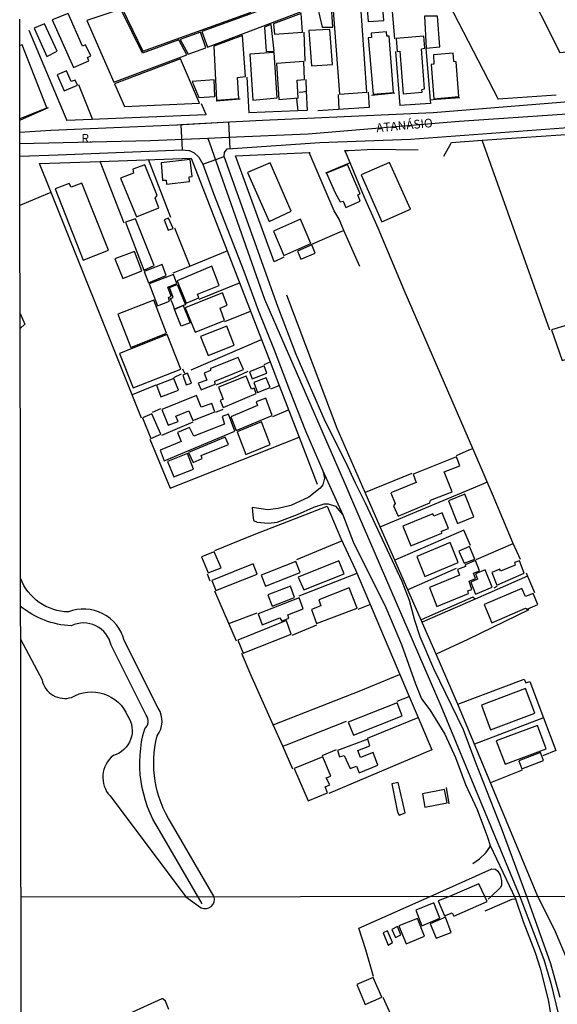
# Model space of a CAD drawing. Units: millimetres. Extents: x 183114 to 185533, y 1677027 to 1679829.
# Drawn here: x 183117 to 183272, y 1677577 to 1677861 of the extents above; entities that cross this region are included whole.
import ezdxf
from ezdxf.enums import TextEntityAlignment as Align

# ---------------------------------------------------------------- set-up
doc = ezdxf.new("R2010")
doc.units = ezdxf.units.MM
doc.header["$LTSCALE"] = 3
doc.header["$MEASUREMENT"] = 0
for name, color, linetype, plot in [('V-CRUZAMENTO', 1, 'Continuous', False), ('V-EIXO_DE_LOGRADOURO', 3, 'Continuous', False), ('X-LIMITE_1000', 7, 'Continuous', False), ('X-LIMITE_5000', 7, 'Continuous', False)]:
    doc.layers.add(name, color=color, linetype=linetype, plot=plot)
for name, color, linetype in [('V-EDIFICACAO', 50, 'Continuous'), ('V-LOTE', 1, 'Continuous'), ('V-NOME_DOS_LOGRADOUROS', 7, 'Continuous'), ('V-QUADRA', 1, 'Continuous'), ('V-REFERENCIA', 94, 'Continuous'), ('V-TESTADA', 63, 'Continuous')]:
    doc.layers.add(name, color=color, linetype=linetype)
doc.styles.get("Standard").update_dxf_attribs({"font": 'ARIAL.TTF'})

msp = doc.modelspace()

# ---------------------------------------------------------------- linework, layer by layer
at = {"layer": 'V-CRUZAMENTO', "linetype": 'Continuous'}
msp.add_lwpolyline([(183177.283, 1677831.059), (183175.62, 1677830.97), (183163.521, 1677830.313), (183163.91, 1677823.16), (183165.77, 1677822.91), (183165.94, 1677822.89), (183167.34, 1677822.23), (183168.56, 1677821.07), (183168.67, 1677820.97), (183169.796, 1677818.994), (183175.949, 1677821.25), (183176.03, 1677822.35), (183176.83, 1677823.44), (183177.69, 1677823.496)], close=True, dxfattribs=at)
at = {"layer": 'V-EDIFICACAO'}
for points in [[(183288.93, 1677882.19), (183261.39, 1677873.07), (183272.39, 1677851.11), (183297.27, 1677853.72), (183295.36, 1677878.19), (183290.31, 1677877.48), (183288.93, 1677882.19)], [(183146.66, 1677863.75), (183152.61, 1677851.44), (183183.66, 1677862.7), (183178.98, 1677874.82), (183146.66, 1677863.75)], [(183169.48, 1677857.17), (183171.2, 1677852.68), (183202.18, 1677864.42), (183199.86, 1677868.09), (183196.86, 1677866.86), (183194.32, 1677870.6), (183189.79, 1677868.73), (183191.03, 1677864.95), (183169.48, 1677857.17)], [(183207.11, 1677865.7), (183209.13, 1677839.14), (183216.99, 1677839.73), (183214.93, 1677868.58), (183207.11, 1677865.7)], [(183202.74, 1677864.12), (183204.08, 1677858.36), (183207.19, 1677858.36), (183206.74, 1677865.51), (183202.74, 1677864.12)], [(183216.84, 1677865.92), (183217.33, 1677859.97), (183221.81, 1677860.35), (183221.37, 1677866.18), (183216.84, 1677865.92)], [(183126.54, 1677860.46), (183132.63, 1677846.78), (183137.09, 1677848.67), (183136.65, 1677849.7), (183137.6, 1677850.15), (183136.12, 1677853.3), (183135.22, 1677852.92), (183131.08, 1677862.36), (183126.54, 1677860.46)], [(183146.25, 1677863.6), (183136.48, 1677860.27), (183144.19, 1677842.61), (183165.21, 1677850.47), (183162.93, 1677854.73), (183152.46, 1677850.88), (183146.25, 1677863.6)], [(183190.13, 1677859.34), (183190.39, 1677856.38), (183198.43, 1677856.94), (183198.06, 1677862.33), (183190.13, 1677859.34)], [(183233.52, 1677861.51), (183234.05, 1677852.38), (183237.94, 1677852.71), (183237.26, 1677861.58), (183233.52, 1677861.51)], [(183124.29, 1677859.37), (183121.29, 1677858.1), (183124.96, 1677849.91), (183127.92, 1677851.48), (183124.29, 1677859.37)], [(183189.49, 1677859.11), (183187.55, 1677858.36), (183188.03, 1677851.37), (183190.28, 1677851.52), (183189.49, 1677859.11)], [(183163.31, 1677854.88), (183165.63, 1677850.62), (183170.71, 1677852.49), (183169.11, 1677856.98), (183163.31, 1677854.88)], [(183172.96, 1677852.94), (183173.74, 1677837.38), (183180.18, 1677837.86), (183179.77, 1677843.96), (183182.09, 1677844.19), (183181.26, 1677856.01), (183172.96, 1677852.94)], [(183200.27, 1677857.47), (183201.02, 1677847.29), (183207.08, 1677847.7), (183206.29, 1677857.69), (183200.27, 1677857.47)], [(183218.19, 1677856.68), (183218.26, 1677855.37), (183217.33, 1677855.3), (183218.75, 1677839.1), (183224.62, 1677839.62), (183223.35, 1677855.78), (183222.75, 1677855.78), (183222.64, 1677857.05), (183218.19, 1677856.68)], [(183225.41, 1677855.11), (183225.67, 1677851.41), (183226.42, 1677851.48), (183227.43, 1677839.21), (183232.85, 1677839.7), (183232.81, 1677840.48), (183233.52, 1677840.63), (183232.63, 1677852.15), (183233.64, 1677852.34), (183233.34, 1677855.78), (183225.41, 1677855.11)], [(183183.36, 1677850.66), (183184.22, 1677837.41), (183191.18, 1677838.09), (183190.28, 1677851.14), (183183.36, 1677850.66)], [(183236.07, 1677850.43), (183236.18, 1677847.74), (183235.47, 1677847.7), (183236.18, 1677837.75), (183243.44, 1677838.42), (183242.65, 1677848.45), (183241.94, 1677848.49), (183241.79, 1677850.92), (183236.07, 1677850.43)], [(183163.42, 1677849.31), (183144.38, 1677842.09), (183147.3, 1677835.58), (183168.88, 1677836.52), (183163.42, 1677849.31)], [(183190.99, 1677847.96), (183191.66, 1677837.64), (183197.24, 1677838.05), (183196.9, 1677843.18), (183199, 1677843.32), (183198.81, 1677848.52), (183190.99, 1677847.96)], [(183132, 1677842.73), (183130.65, 1677845.83), (183127.96, 1677844.71), (183129.94, 1677840.11), (183133.79, 1677841.75), (183133.16, 1677843.18), (183132, 1677842.73)], [(183166.79, 1677842.8), (183168.66, 1677838.16), (183173.26, 1677838.46), (183173.03, 1677843.21), (183166.79, 1677842.8)], [(183149.69, 1677817.59), (183149.91, 1677816.39), (183146.14, 1677814.97), (183150.7, 1677803.9), (183157.17, 1677806.48), (183156.09, 1677809.25), (183156.65, 1677809.96), (183153.17, 1677818.82), (183149.69, 1677817.59)], [(183157.81, 1677819.35), (183158.26, 1677814.44), (183159.27, 1677814.44), (183159.38, 1677813.29), (183166, 1677814.03), (183165.89, 1677815.34), (183166.71, 1677815.49), (183166.15, 1677820.36), (183157.81, 1677819.35)], [(183182.68, 1677816.58), (183188.86, 1677802.55), (183195.22, 1677805.54), (183189.19, 1677819.42), (183182.68, 1677816.58)], [(183210.97, 1677818.71), (183205.39, 1677816.39), (183207.82, 1677810.74), (183209.29, 1677808.2), (183210.11, 1677808.38), (183210.89, 1677806.51), (183215.08, 1677808.38), (183214.38, 1677810.19), (183215.02, 1677810.44), (183211.39, 1677818.87), (183210.97, 1677818.71)], [(183223.46, 1677819.53), (183215.34, 1677815.98), (183221.25, 1677802.4), (183229.52, 1677806.03), (183223.46, 1677819.53)], [(183135.03, 1677813.55), (183131.96, 1677812.35), (183131.36, 1677813.47), (183127.32, 1677811.9), (183135.44, 1677791.4), (183142.66, 1677794.28), (183135.03, 1677813.55)], [(183150.48, 1677803.33), (183147.63, 1677802.29), (183152.83, 1677788.56), (183155.86, 1677789.87), (183150.48, 1677803.33)], [(183159.94, 1677803.48), (183158.71, 1677803), (183159.83, 1677800.01), (183161.29, 1677800.49), (183159.94, 1677803.48)], [(183190.09, 1677799.78), (183193.08, 1677792.71), (183200.9, 1677796.19), (183197.87, 1677803.18), (183190.09, 1677799.78)], [(183144.56, 1677791.81), (183146.77, 1677786.13), (183152.31, 1677788.33), (183150.18, 1677793.91), (183144.56, 1677791.81)], [(183196.98, 1677794.02), (183197.95, 1677791.66), (183202.1, 1677793.46), (183201.17, 1677795.78), (183196.98, 1677794.02)], [(183152.91, 1677788.15), (183154.18, 1677784.93), (183159.27, 1677787.02), (183158.14, 1677790.13), (183152.91, 1677788.15)], [(183162.48, 1677785.42), (183165.07, 1677779.09), (183168.66, 1677780.55), (183168.32, 1677781.64), (183174.53, 1677784.11), (183172.4, 1677789.68), (183162.48, 1677785.42)], [(183154.37, 1677784.63), (183156.8, 1677778.27), (183160.24, 1677779.62), (183159.9, 1677780.66), (183160.73, 1677781.04), (183159.72, 1677783.69), (183162.3, 1677784.7), (183161.36, 1677787.32), (183154.37, 1677784.63)], [(183161.68, 1677777.31), (183161.39, 1677778.31), (183160.54, 1677780.37), (183161.31, 1677780.63), (183160.25, 1677783.51), (183162.45, 1677784.39), (183164.8, 1677778.59), (183164.2, 1677778.34), (183166.14, 1677773.42), (183163.57, 1677772.48), (183162.07, 1677776.31)], [(183164.77, 1677777.75), (183167.57, 1677770.68), (183176.03, 1677774.04), (183174.75, 1677777.63), (183176.77, 1677778.46), (183175.43, 1677782.01), (183164.77, 1677777.75)], [(183145.35, 1677775.88), (183149.13, 1677766.3), (183159.34, 1677770.38), (183155.75, 1677779.92), (183145.35, 1677775.88)], [(183161.68, 1677777.31), (183161.78, 1677777.35), (183164.2, 1677778.34)], [(183169.18, 1677769.48), (183171.31, 1677764.05), (183178.79, 1677766.94), (183176.7, 1677772.4), (183169.18, 1677769.48)], [(183275.65, 1677768.88), (183274.56, 1677772.7), (183270.07, 1677771.35), (183273.14, 1677762.56), (183286.05, 1677766.26), (183284.51, 1677771.5), (183275.65, 1677768.88)], [(183145.84, 1677764.58), (183149.76, 1677754.7), (183163.53, 1677760.09), (183159.57, 1677770), (183145.84, 1677764.58)], [(183170.23, 1677758.97), (183170.98, 1677756.95), (183168.51, 1677756.01), (183169.29, 1677754.14), (183173.37, 1677755.79), (183173.26, 1677756.65), (183181.53, 1677759.98), (183179.99, 1677763.42), (183171.99, 1677760.28), (183172.06, 1677759.68), (183170.23, 1677758.97)], [(183183.21, 1677759.3), (183183.99, 1677757.25), (183188.18, 1677758.89), (183187.44, 1677760.99), (183183.21, 1677759.3)], [(183156.54, 1677755.45), (183157.77, 1677752.16), (183162.86, 1677754.07), (183161.51, 1677757.4), (183156.54, 1677755.45)], [(183165.44, 1677758.93), (183164.02, 1677758.37), (183165.07, 1677755.56), (183166.52, 1677756.05), (183165.44, 1677758.93)], [(183174.31, 1677754.93), (183175.61, 1677751.41), (183174.83, 1677751.04), (183175.61, 1677749.09), (183185.15, 1677753.09), (183184.59, 1677754.59), (183183.81, 1677754.33), (183182.24, 1677758.03), (183174.31, 1677754.93)], [(183184.48, 1677756.2), (183185.53, 1677753.39), (183189.12, 1677754.81), (183188.03, 1677757.58), (183184.48, 1677756.2)], [(183158.03, 1677748.46), (183159.83, 1677744), (183162.71, 1677745.05), (183162.07, 1677746.58), (183165.83, 1677748.11), (183166.94, 1677745.31), (183173.26, 1677747.82), (183172.4, 1677750.25), (183169.37, 1677749.13), (183168.02, 1677752.5), (183158.03, 1677748.46)], [(183177.9, 1677746.4), (183179.43, 1677742.43), (183189.76, 1677746.77), (183187.92, 1677751.71), (183185.15, 1677750.66), (183185.53, 1677749.61), (183177.9, 1677746.4)], [(183155.19, 1677747.22), (183152.5, 1677746.1), (183154.85, 1677740.19), (183157.7, 1677741.35), (183155.19, 1677747.22)], [(183167.2, 1677740.79), (183165.96, 1677743.29), (183162.52, 1677741.91), (183163.57, 1677739.25), (183157.55, 1677736.78), (183158.71, 1677733.75), (183178.98, 1677742.25), (183177.15, 1677747.15), (183175.35, 1677746.44), (183176.06, 1677744.27), (183167.2, 1677740.79)], [(183179.69, 1677742.02), (183182.2, 1677735.51), (183189.16, 1677738.39), (183186.69, 1677744.9), (183179.69, 1677742.02)], [(183165.74, 1677736.11), (183167.05, 1677733.27), (183169.63, 1677734.43), (183169.37, 1677735.29), (183177.15, 1677738.43), (183176.21, 1677740.52), (183165.74, 1677736.11)], [(183159.64, 1677733.53), (183161.44, 1677729.08), (183167.16, 1677731.36), (183165.44, 1677735.85), (183159.64, 1677733.53)], [(183230.31, 1677729.86), (183231.13, 1677727.51), (183223.83, 1677724.51), (183225.11, 1677721.48), (183224.66, 1677720.81), (183225.93, 1677717.78), (183235.06, 1677721.63), (183235.21, 1677722.38), (183241.45, 1677724.85), (183239.21, 1677730.54), (183243.7, 1677732.29), (183242.69, 1677734.88), (183230.31, 1677729.86)], [(183240.44, 1677722.19), (183243.06, 1677715.72), (183247.7, 1677717.67), (183245.16, 1677724.1), (183240.44, 1677722.19)], [(183236.25, 1677717.85), (183235.88, 1677718.53), (183227.35, 1677714.97), (183229.6, 1677709.33), (183238.5, 1677712.95), (183238.42, 1677713.55), (183240.41, 1677714.3), (183238.65, 1677718.75), (183236.25, 1677717.85)], [(183231.28, 1677706.26), (183233.6, 1677700.46), (183243.25, 1677704.46), (183240.93, 1677710.26), (183231.28, 1677706.26)], [(183243.4, 1677707.72), (183244.97, 1677704.27), (183247.96, 1677705.43), (183246.5, 1677709.14), (183243.4, 1677707.72)], [(183173.11, 1677707.57), (183169.4, 1677706.11), (183171.39, 1677701.51), (183175.05, 1677702.93), (183173.11, 1677707.57)], [(183172.36, 1677699.37), (183173.52, 1677696.49), (183185.42, 1677701.17), (183184.26, 1677704.13), (183172.36, 1677699.37)], [(183186.61, 1677700.83), (183187.85, 1677697.69), (183197.8, 1677701.66), (183196.53, 1677704.8), (183186.61, 1677700.83)], [(183197.26, 1677700.29), (183198.85, 1677696.62), (183210.48, 1677701.24), (183208.95, 1677704.99), (183197.26, 1677700.29)], [(183242.99, 1677702.52), (183243.59, 1677700.87), (183234.95, 1677697.32), (183237.08, 1677691.89), (183246.17, 1677695.6), (183245.98, 1677696.31), (183247.18, 1677696.76), (183246.36, 1677699.15), (183248.19, 1677699.86), (183247.66, 1677701.43), (183249.31, 1677702.11), (183248.19, 1677705.1), (183245.23, 1677703.86), (183245.31, 1677703.38), (183242.99, 1677702.52)], [(183255.41, 1677701.96), (183255.18, 1677702.59), (183252.86, 1677701.62), (183254.29, 1677697.99), (183262.22, 1677701.43), (183260.83, 1677705.02), (183259.41, 1677704.46), (183259.6, 1677703.75), (183255.41, 1677701.96)], [(183248.19, 1677701.21), (183248.75, 1677699.67), (183246.88, 1677698.89), (183248.23, 1677695.37), (183252.98, 1677697.39), (183251.01, 1677702.43), (183248.19, 1677701.21)], [(183188.52, 1677695.22), (183189.76, 1677691.93), (183196.19, 1677694.44), (183194.99, 1677697.73), (183188.52, 1677695.22)], [(183203.11, 1677693.8), (183203.75, 1677692.08), (183201.05, 1677691.03), (183202.51, 1677686.92), (183214.18, 1677691.41), (183211.9, 1677697.2), (183203.11, 1677693.8)], [(183250.69, 1677692.38), (183252.86, 1677687.14), (183262.55, 1677691.41), (183263, 1677691.11), (183266.11, 1677692.45), (183264.76, 1677695.63), (183262.52, 1677694.77), (183261.51, 1677697.05), (183250.69, 1677692.38)], [(183185.72, 1677689.72), (183186.87, 1677686.54), (183191.96, 1677688.56), (183192.52, 1677687.67), (183194.51, 1677688.45), (183194.24, 1677689.46), (183198.7, 1677691.14), (183197.46, 1677694.36), (183185.72, 1677689.72)], [(183193.42, 1677687.59), (183179.84, 1677682.13), (183181.38, 1677678.46), (183195.22, 1677683.89), (183193.84, 1677687.73), (183193.42, 1677687.59)], [(183249.95, 1677663.5), (183252.53, 1677656.35), (183265.21, 1677661.14), (183262.52, 1677668.32), (183249.95, 1677663.5)], [(183211.56, 1677658.6), (183213.1, 1677654.82), (183227.09, 1677660.39), (183225.71, 1677664.17), (183211.56, 1677658.6)], [(183254.14, 1677653.25), (183256.68, 1677646.48), (183268.5, 1677650.93), (183266, 1677657.63), (183254.14, 1677653.25)], [(183208.5, 1677650.41), (183209.13, 1677648.65), (183210.48, 1677649.06), (183212.14, 1677645.3), (183213.96, 1677645.95), (183214.73, 1677644.01), (183220.09, 1677646.22), (183218.75, 1677649.88), (183215.16, 1677648.46), (183214.33, 1677650.41), (183217.85, 1677651.79), (183217.21, 1677653.7), (183208.5, 1677650.41)], [(183260.68, 1677647.49), (183261.51, 1677645.17), (183267.72, 1677647.56), (183266.89, 1677649.92), (183260.68, 1677647.49)], [(183196.08, 1677645.32), (183200.12, 1677636), (183205.69, 1677638.25), (183205.02, 1677640.04), (183206.28, 1677640.6), (183205.28, 1677642.59), (183206.61, 1677643.11), (183204.31, 1677648.65), (183196.08, 1677645.32)], [(183225.93, 1677641.28), (183224.17, 1677640.83), (183225.74, 1677632.75), (183226.27, 1677631.85), (183227.95, 1677632.52), (183225.93, 1677641.28)], [(183232.93, 1677638.02), (183233.64, 1677634.13), (183240.03, 1677635.4), (183239.32, 1677639.26), (183232.93, 1677638.02)], [(183249.12, 1677612.14), (183240.74, 1677608.49), (183237.49, 1677607.2), (183239.31, 1677602.89), (183241.44, 1677603.81), (183241.93, 1677602.87), (183251.51, 1677607.06), (183250.83, 1677608.5), (183249.12, 1677612.14)], [(183231.04, 1677604.51), (183232.75, 1677600.07), (183237.95, 1677602.29), (183236.24, 1677606.69), (183231.04, 1677604.51)], [(183226.17, 1677600.04), (183228.28, 1677594.87), (183233.52, 1677597.05), (183231.48, 1677602.18), (183226.17, 1677600.04)], [(183235.15, 1677600.65), (183236.93, 1677596.51), (183241.23, 1677598.18), (183239.55, 1677602.51), (183235.15, 1677600.65)], [(183222.86, 1677598.58), (183221.66, 1677598.04), (183223.08, 1677594.54), (183224.31, 1677595.31), (183222.86, 1677598.58)], [(183224.13, 1677598.98), (183225.19, 1677596.69), (183226.71, 1677597.49), (183225.77, 1677599.82), (183224.13, 1677598.98)], [(183214.09, 1677583.19), (183216.46, 1677577.48), (183221.26, 1677579.52), (183218.78, 1677585.16), (183214.09, 1677583.19)]]:
    msp.add_lwpolyline(points, close=True, dxfattribs=at)
msp.add_lwpolyline([(183117.276, 1677832.166), (183124.93, 1677835.21), (183117.85, 1677853.35), (183117.18, 1677853.11)], dxfattribs=at)
at = {"layer": 'V-EDIFICACAO', "linetype": 'Continuous'}
msp.add_lwpolyline([(183117.29, 1677776.05), (183118.635, 1677772.997), (183117.3, 1677771.79)], dxfattribs=at)
at = {"layer": 'V-EIXO_DE_LOGRADOURO'}
for points in [[(183284.44, 1677834.08), (183243.52, 1677831.31), (183200.13, 1677827.63), (183177.2, 1677826.67)], [(183164.28, 1677826.13), (183154.71, 1677825.73), (183117.22, 1677824.84)], [(183171.28, 1677826.42), (183164.28, 1677826.13)], [(183177.2, 1677826.67), (183171.28, 1677826.42)], [(183171.28, 1677826.42), (183171.63, 1677825.42), (183173.09, 1677821.27)], [(183173.09, 1677821.27), (183187.5, 1677780.21), (183210.92, 1677726.49)], [(183210.92, 1677726.49), (183212.87, 1677722.01), (183238.24, 1677663.3), (183260.97, 1677608.52), (183267.85, 1677590.4), (183269.87, 1677583.61), (183271.91, 1677574.88), (183273.32, 1677572.62), (183278.21, 1677566.39), (183278.99, 1677565.39)]]:
    msp.add_lwpolyline(points, dxfattribs=at)
at = {"layer": 'V-EIXO_DE_LOGRADOURO', "linetype": 'Continuous'}
msp.add_lwpolyline([(183169.645, 1677606.365), (183157.395, 1677627.415, -0.2173799), (183153.095, 1677656.667, 0.3846403), (183153.552, 1677660.575), (183143.467, 1677680.72, 0.4837527), (183131.996, 1677686.306, -0.1623453), (183117.427, 1677691.861, -0.3195456)], format="xyb", dxfattribs=at)
at = {"layer": 'V-LOTE'}
for points in [[(183234.69, 1677876.49), (183254.67, 1677837.72)], [(183223.43, 1677872.11), (183224.87, 1677855.05)], [(183119.76, 1677857.49), (183130.69, 1677831.59)], [(183198.8, 1677856.98), (183199.16, 1677848.64)], [(183225.19, 1677851.38), (183226.48, 1677835.84)], [(183233.93, 1677852.22), (183235.17, 1677837.44)], [(183134.1, 1677841.93), (183138.07, 1677831.89)], [(183182.43, 1677844.05), (183183.05, 1677833.74)], [(183199.39, 1677843.3), (183199.55, 1677839.95)], [(183197.46, 1677839.73), (183198.52, 1677839.84), (183199.55, 1677839.95)], [(183199.55, 1677839.95), (183199.82, 1677834.42)], [(183208.69, 1677839.01), (183208.91, 1677834.7)], [(183217.36, 1677839.74), (183217.67, 1677835.25)], [(183271.38, 1677838.81), (183254.67, 1677837.72)], [(183169.31, 1677836.47), (183170.69, 1677833.38), (183170.63, 1677833.21)], [(183196.73, 1677837.76), (183197.11, 1677834.31)], [(183235.25, 1677836.44), (183226.48, 1677835.84)], [(183235.17, 1677837.44), (183235.25, 1677836.44)], [(183170.63, 1677833.21), (183130.69, 1677831.59)], [(183197.11, 1677834.31), (183183.05, 1677833.74)], [(183199.82, 1677834.42), (183197.11, 1677834.31)], [(183217.67, 1677835.25), (183202.86, 1677834.32)], [(183250.09, 1677825.87), (183284.01, 1677828.17)], [(183239.04, 1677821.26), (183241.31, 1677825.27)], [(183241.31, 1677825.27), (183250.09, 1677825.87)], [(183269.57, 1677771.33), (183250.09, 1677825.87)], [(183179.18, 1677821.38), (183200.34, 1677822.39)], [(183200.34, 1677822.39), (183200.64, 1677822.4)], [(183210.37, 1677799.98), (183208.98, 1677803.15), (183207.58, 1677805.59), (183200.34, 1677822.39)], [(183210.65, 1677822.89), (183211.67, 1677822.95), (183218.88, 1677823.36), (183231.74, 1677823.08)], [(183212.12, 1677819.41), (183211.09, 1677821.89), (183210.65, 1677822.89)], [(183122.9, 1677819.19), (183140.33, 1677819.81)], [(183126.22, 1677810.88), (183122.9, 1677819.19)], [(183140.33, 1677819.81), (183166.48, 1677820.74)], [(183147.22, 1677802.09), (183140.33, 1677819.81)], [(183160.58, 1677803.68), (183154.16, 1677820.3)], [(183166.48, 1677820.74), (183176.8, 1677794.06)], [(183190.32, 1677790.93), (183179.18, 1677821.38)], [(183247.39, 1677737.31), (183227.67, 1677782.83), (183220.23, 1677800.62), (183216.3, 1677809.41), (183212.12, 1677819.41)], [(183126.22, 1677810.88), (183125.21, 1677810.45), (183117.25, 1677807.15)], [(183149.47, 1677752.7), (183126.22, 1677810.88)], [(183161.71, 1677800.67), (183166.03, 1677789.68)], [(183201.16, 1677796.03), (183209.29, 1677799.51), (183210.37, 1677799.98)], [(183214.91, 1677789.63), (183210.37, 1677799.98)], [(183166.03, 1677789.68), (183176.8, 1677794.06)], [(183176.8, 1677794.06), (183186.66, 1677768.57)], [(183193.09, 1677792.27), (183190.32, 1677790.93)], [(183161.29, 1677787.76), (183166.03, 1677789.68)], [(183168.79, 1677780.19), (183180.33, 1677784.92)], [(183208.46, 1677743), (183193.93, 1677781.35)], [(183176.13, 1677773.78), (183183.5, 1677776.71)], [(183166.45, 1677759.87), (183186.66, 1677768.57)], [(183186.66, 1677768.57), (183189.12, 1677762.2)], [(183187.46, 1677761.43), (183189.12, 1677762.2)], [(183189.12, 1677762.2), (183191.75, 1677755.4)], [(183163.98, 1677760.19), (183164.5, 1677758.91)], [(183173.66, 1677755.6), (183178.7, 1677757.6), (183182.85, 1677759.47)], [(183161.44, 1677757.72), (183163.67, 1677758.69)], [(183156.28, 1677755.49), (183149.47, 1677752.7)], [(183189.36, 1677754.44), (183191.75, 1677755.4)], [(183191.75, 1677755.4), (183197.5, 1677740.53)], [(183152.16, 1677745.97), (183149.47, 1677752.7)], [(183155.3, 1677747.69), (183157.7, 1677748.74)], [(183173.56, 1677747.71), (183175.67, 1677748.61)], [(183189.97, 1677746.42), (183194.47, 1677748.35)], [(183158.02, 1677741.12), (183167.06, 1677744.92)], [(183216.51, 1677724.6), (183208.46, 1677743)], [(183154.56, 1677739.97), (183160.4, 1677725.9), (183197.5, 1677740.53)], [(183197.5, 1677740.53), (183202.71, 1677727.05)], [(183242.69, 1677735.29), (183246.38, 1677736.87), (183247.39, 1677737.31)], [(183251.56, 1677727.68), (183247.39, 1677737.31)], [(183229.9, 1677730.12), (183216.51, 1677724.6)], [(183220.81, 1677714.77), (183250.55, 1677727.25), (183251.56, 1677727.68)], [(183258.99, 1677709.92), (183253.08, 1677724.17), (183251.56, 1677727.68)], [(183220.81, 1677714.77), (183216.51, 1677724.6)], [(183185.09, 1677712.71), (183205.56, 1677720.65)], [(183205.56, 1677720.65), (183209.5, 1677711.42), (183213.65, 1677702.37)], [(183225.01, 1677705.18), (183220.81, 1677714.77)], [(183173.24, 1677707.9), (183180.55, 1677710.95), (183185.09, 1677712.71)], [(183246.74, 1677709.37), (183244.84, 1677713.8), (183225.01, 1677705.18)], [(183209.82, 1677710.72), (183196.78, 1677705.31)], [(183248.4, 1677705.4), (183258.99, 1677709.92)], [(183261.09, 1677705.38), (183258.99, 1677709.92)], [(183228.73, 1677696.67), (183225.01, 1677705.18)], [(183242.66, 1677702.81), (183228.73, 1677696.67)], [(183171.94, 1677699.12), (183171.15, 1677701.12)], [(183214.08, 1677701.35), (183197.37, 1677694.81)], [(183213.65, 1677702.37), (183229.1, 1677666)], [(183263.15, 1677700.53), (183248.07, 1677693.96)], [(183262.72, 1677701.52), (183263.15, 1677700.53)], [(183263.15, 1677700.53), (183265.15, 1677695.92)], [(183254.37, 1677697.59), (183253.42, 1677697.11)], [(183177.3, 1677686.93), (183173.29, 1677696.25)], [(183236.84, 1677678.14), (183228.73, 1677696.67)], [(183248.07, 1677693.96), (183247.4, 1677694.52), (183232.53, 1677688)], [(183214.5, 1677691.1), (183217.86, 1677692.43)], [(183248.07, 1677693.96), (183232.83, 1677687.32)], [(183177.3, 1677686.93), (183185.4, 1677690.05)], [(183263.5, 1677690.87), (183245.95, 1677682.36), (183236.84, 1677678.14)], [(183179.48, 1677681.85), (183177.3, 1677686.93)], [(183195.47, 1677683.59), (183202.55, 1677686.56)], [(183190.04, 1677657.85), (183183.64, 1677672.25), (183181.07, 1677678.35)], [(183243.04, 1677663.98), (183236.84, 1677678.14)], [(183190.04, 1677657.85), (183215.19, 1677667.73), (183226.39, 1677672.3)], [(183243.12, 1677663.78), (183262.15, 1677670.98), (183262.66, 1677669.87), (183263.77, 1677670.26), (183267.72, 1677659.88)], [(183225.72, 1677664.6), (183229.1, 1677666)], [(183229.1, 1677666), (183231.68, 1677659.92)], [(183243.12, 1677663.78), (183243.04, 1677663.98)], [(183266.09, 1677608.52), (183243.12, 1677663.78)], [(183192.77, 1677651.69), (183190.04, 1677657.85)], [(183192.77, 1677651.69), (183193.82, 1677652.1), (183211.15, 1677658.87)], [(183217.11, 1677653.99), (183231.68, 1677659.92)], [(183231.68, 1677659.92), (183235.63, 1677650.62)], [(183267.72, 1677659.88), (183247.91, 1677652.27)], [(183267.72, 1677659.88), (183271.28, 1677650.5), (183267.52, 1677648.96)], [(183195.71, 1677645.08), (183192.77, 1677651.69)], [(183204.16, 1677649.05), (183208.28, 1677650.7)], [(183235.63, 1677650.62), (183206, 1677638.05)], [(183261.62, 1677644.76), (183252.52, 1677641.18)], [(183218.88, 1677585.51), (183216.66, 1677593.11), (183214.64, 1677599.37), (183235.15, 1677608.48), (183252.85, 1677616.47)], [(183252.85, 1677616.47), (183253.92, 1677616.38), (183254.63, 1677615.76), (183255.25, 1677614.58), (183255.66, 1677613.09), (183255.62, 1677611.76), (183255.38, 1677611.07), (183252.7, 1677608.5)], [(183251.79, 1677607.74), (183252.7, 1677608.5)], [(183266.09, 1677608.52), (183271.06, 1677598.45), (183277.73, 1677582.83)], [(183273.28, 1677474.36), (183263.56, 1677490.27), (183232.74, 1677539.75), (183232.64, 1677540.22), (183237.75, 1677543.68), (183221.69, 1677579.45)]]:
    msp.add_lwpolyline(points, dxfattribs=at)
at = {"layer": 'V-QUADRA'}
msp.add_lwpolyline([(183357.87, 1677867.28), (183359.43, 1677846.87), (183359.47, 1677846.34), (183359.2, 1677845.48), (183358.6, 1677844.62), (183357.2, 1677843.88), (183356.8, 1677843.86), (183348.16, 1677843.35), (183310.75, 1677839.89), (183296.27, 1677838.7), (183283.3, 1677837.64), (183236.05, 1677833.77), (183186.97, 1677831.58), (183175.62, 1677830.97), (183162.55, 1677830.26), (183162.37, 1677830.25), (183126.13, 1677828.67), (183117.22, 1677828.14)], dxfattribs=at)
at = {"layer": 'V-QUADRA', "linetype": 'Continuous'}
for points in [[(183272.52, 1677579.49), (183269.86, 1677589.15), (183262.96, 1677608.52), (183255.62, 1677628.12), (183248.24, 1677646.94), (183244.76, 1677656.35), (183236.18, 1677673.93), (183232.31, 1677683.1), (183230.73, 1677687.79), (183229.25, 1677693.61), (183227.14, 1677699.06), (183216.6, 1677721.6), (183213.66, 1677727.32), (183210.92, 1677733.3), (183205, 1677745.14), (183196.61, 1677764.25), (183191.36, 1677778.07), (183175.95, 1677821.25), (183175.96, 1677821.4), (183176.03, 1677822.35), (183176.83, 1677823.44), (183178.36, 1677823.54), (183203.43, 1677825.19), (183229.48, 1677826.19), (183278.66, 1677829.85)], [(183117.22, 1677821.3), (183128.23, 1677821.7), (183163.91, 1677823.16), (183165.77, 1677822.91), (183165.94, 1677822.89), (183167.34, 1677822.23), (183168.56, 1677821.07), (183168.67, 1677820.97), (183169.77, 1677819.04), (183172.89, 1677810.53), (183181.61, 1677788.26), (183185.7, 1677777.03), (183190.32, 1677765.6), (183194.68, 1677754.03), (183199.37, 1677742.33), (183204.26, 1677730.83), (183210.02, 1677718.2), (183213.01, 1677710.43), (183222.46, 1677691.55), (183226.95, 1677680.91), (183230.91, 1677669.61), (183232.67, 1677665.29), (183235.07, 1677662.17), (183239.36, 1677655.19), (183242.45, 1677648.41), (183245.34, 1677640.7), (183248.63, 1677633.52), (183251.66, 1677625.54), (183252.4, 1677623.15), (183259.64, 1677607.79), (183261.85, 1677601.28), (183265.3, 1677592.42), (183266.77, 1677587.9), (183269.03, 1677578.81), (183269.89, 1677574.26)], [(183160.01, 1677576.01), (183159.05, 1677578.4), (183158.35, 1677579.04), (183158.07, 1677579.05), (183136.75, 1677569.42)]]:
    msp.add_lwpolyline(points, dxfattribs=at)
msp.add_lwpolyline([(183117.43, 1677682.42), (183123.594, 1677670.771, 0.4496001), (183132.108, 1677665.732, -0.458325), (183148.19, 1677660.377, -0.5144747), (183144.091, 1677649.039, 0.4343665), (183143.145, 1677637.385), (183164.904, 1677608.365), (183169.337, 1677605.236, 0.6239812), (183173.102, 1677608.377), (183160.804, 1677629.511, -0.210887), (183156.704, 1677654.708, 0.3116475), (183157.02, 1677662.582), (183147.244, 1677682.11, 0.4455203), (183131.162, 1677690.299, -0.3064929), (183117.415, 1677699.953)], format="xyb", dxfattribs=at)
at = {"layer": 'V-REFERENCIA'}
for points in [[(183204.26, 1677730.83), (183204.76, 1677728.7), (183204.29, 1677726.84), (183203.56, 1677725.84), (183200.24, 1677723.32), (183195.15, 1677720.93), (183191.46, 1677720), (183188.46, 1677719.67), (183183.97, 1677720.33), (183184.19, 1677718.24)], [(183184.19, 1677718.24), (183184.37, 1677716.61), (183185.43, 1677716.08), (183188.56, 1677715.81), (183191.15, 1677716.08), (183197.01, 1677718.27), (183201.7, 1677720.4), (183204.73, 1677721.33), (183205.86, 1677721.4), (183207.92, 1677720.73), (183210.02, 1677718.2)]]:
    msp.add_lwpolyline(points, dxfattribs=at)
at = {"layer": 'V-REFERENCIA', "linetype": 'Continuous'}
for points in [[(183247.42, 1677617.95), (183249.36, 1677619.3), (183251.15, 1677621), (183252.28, 1677622.66), (183252.4, 1677623.15)], [(183250.99, 1677604.35), (183258.7, 1677607.75), (183259.64, 1677607.79)]]:
    msp.add_lwpolyline(points, dxfattribs=at)
at = {"layer": 'V-TESTADA'}
for points in [[(183225.02, 1677839.41), (183218.33, 1677838.73)], [(183271.38, 1677838.81), (183254.67, 1677837.72)], [(183180.56, 1677837.68), (183173.61, 1677837.14)], [(183235.25, 1677836.44), (183226.48, 1677835.84)], [(183243.66, 1677838.12), (183236.99, 1677837.59), (183235.17, 1677837.44)], [(183125.31, 1677835.18), (183117.264, 1677831.692)], [(183170.63, 1677833.21), (183130.69, 1677831.59)], [(183197.11, 1677834.31), (183183.05, 1677833.74)], [(183199.82, 1677834.42), (183197.11, 1677834.31)], [(183217.67, 1677835.25), (183202.86, 1677834.32)], [(183250.09, 1677825.87), (183284.01, 1677828.17)], [(183239.04, 1677821.26), (183241.31, 1677825.27)], [(183241.31, 1677825.27), (183250.09, 1677825.87)], [(183179.18, 1677821.38), (183200.34, 1677822.39)], [(183200.34, 1677822.39), (183200.64, 1677822.4)], [(183210.65, 1677822.89), (183211.67, 1677822.95), (183218.88, 1677823.36), (183231.74, 1677823.08)], [(183122.9, 1677819.19), (183140.33, 1677819.81)], [(183140.33, 1677819.81), (183166.48, 1677820.74)], [(183166.48, 1677820.74), (183176.8, 1677794.06)], [(183190.32, 1677790.93), (183179.18, 1677821.38)], [(183212.12, 1677819.41), (183210.58, 1677818.76), (183205.03, 1677816.42)], [(183176.8, 1677794.06), (183186.66, 1677768.57)], [(183208.46, 1677743), (183193.93, 1677781.35)], [(183186.66, 1677768.57), (183189.12, 1677762.2)], [(183189.12, 1677762.2), (183191.75, 1677755.4)], [(183191.75, 1677755.4), (183197.5, 1677740.53)], [(183216.51, 1677724.6), (183208.46, 1677743)], [(183197.5, 1677740.53), (183202.71, 1677727.05)], [(183220.81, 1677714.77), (183216.51, 1677724.6)], [(183185.09, 1677712.71), (183205.56, 1677720.65)], [(183205.56, 1677720.65), (183209.5, 1677711.42), (183213.65, 1677702.37)], [(183225.01, 1677705.18), (183220.81, 1677714.77)], [(183228.73, 1677696.67), (183225.01, 1677705.18)], [(183213.65, 1677702.37), (183229.1, 1677666)], [(183236.84, 1677678.14), (183228.73, 1677696.67)], [(183243.04, 1677663.98), (183236.84, 1677678.14)], [(183229.1, 1677666), (183231.68, 1677659.92)], [(183243.12, 1677663.78), (183243.04, 1677663.98)], [(183266.09, 1677608.52), (183243.12, 1677663.78)], [(183231.68, 1677659.92), (183235.63, 1677650.62)], [(183239.73, 1677639.78), (183240.48, 1677635.16)], [(183252.85, 1677616.47), (183253.92, 1677616.38), (183254.63, 1677615.76), (183255.25, 1677614.58), (183255.66, 1677613.09), (183255.62, 1677611.76), (183255.38, 1677611.07), (183252.7, 1677608.5)], [(183251.79, 1677607.74), (183252.7, 1677608.5)], [(183266.09, 1677608.52), (183271.06, 1677598.45), (183277.73, 1677582.83)]]:
    msp.add_lwpolyline(points, dxfattribs=at)
at = {"layer": 'X-LIMITE_1000', "linetype": 'Continuous'}
msp.add_line((185529.334, 1677611.726), (183117.552, 1677608.298), dxfattribs=at)
at = {"layer": 'X-LIMITE_5000'}
msp.add_lwpolyline([(183117.6, 1677573.79), (183117.59, 1677578.06), (183117.5, 1677644.21), (183117.5, 1677644.5), (183117.47, 1677661.64), (183117.4, 1677710.62), (183117.37, 1677729.52), (183117.25, 1677807.15), (183117.23, 1677821.43), (183117.22, 1677824.84), (183117.22, 1677828.14), (183117.21, 1677831.85), (183117.21, 1677832.36), (183117.18, 1677853.11), (183117.17, 1677860.72)], dxfattribs=at)

# ---------------------------------------------------------------- texts
at = {"layer": 'V-NOME_DOS_LOGRADOUROS'}
for s, rotation, p in [('ATANÁSIO', 5.2649, (183227.802, 1677829.851)), ('R.', 0.36806, (183136.492, 1677826.108))]:
    msp.add_text(s, height=2.5, rotation=rotation, dxfattribs=at).set_placement(p, align=Align.MIDDLE)

doc.saveas('drawing.dxf')
